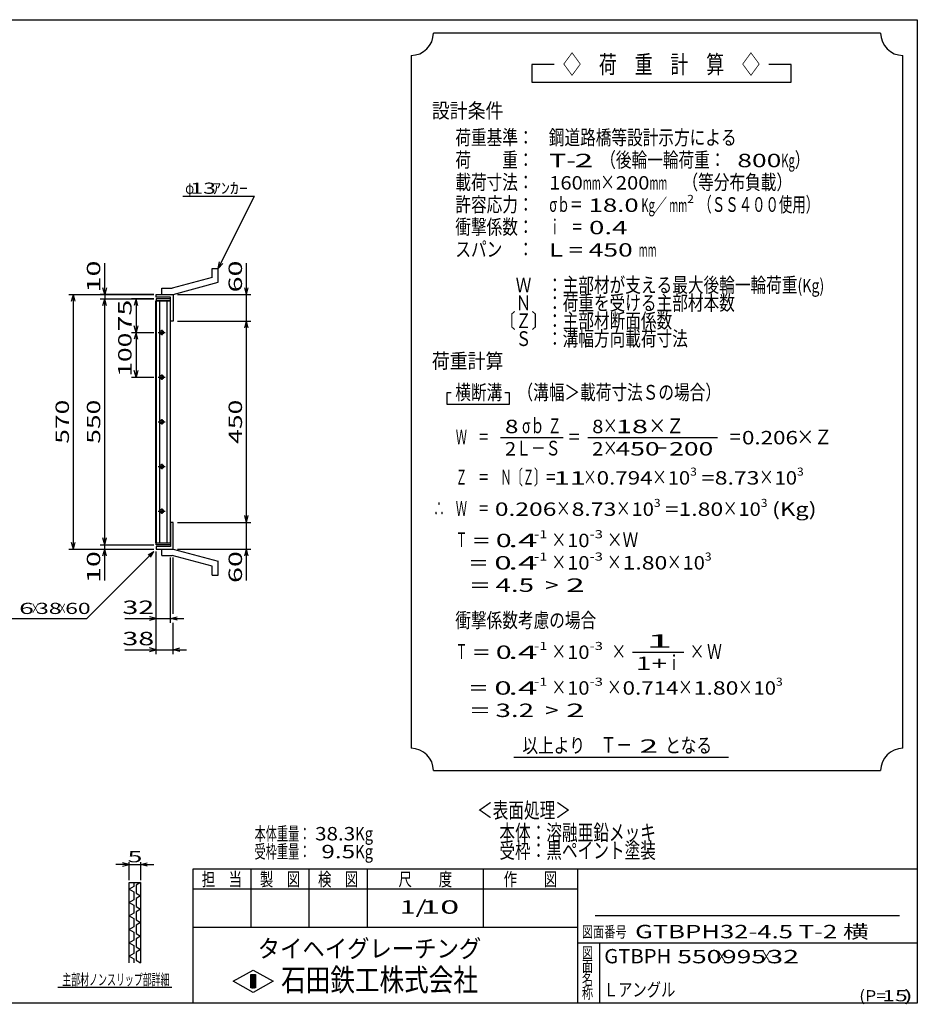
# Model space of a CAD drawing. Units: millimetres. Extents: x -182 to 173, y -128 to 105.
# Drawn here: x -28 to 173, y -115 to 105 of the extents above; entities that cross this region are included whole.
import ezdxf
from ezdxf.enums import TextEntityAlignment as Align

# ---------------------------------------------------------------- set-up
doc = ezdxf.new("R2010")
doc.units = ezdxf.units.MM
doc.header["$LTSCALE"] = 0.25
for name, color, linetype in [('16', 7, 'Continuous'), ('19', 7, 'Continuous'), ('22', 7, 'Continuous'), ('24', 7, 'Continuous')]:
    doc.layers.add(name, color=color, linetype=linetype)
doc.styles.add('dcStyle0', font='txt.shx', dxfattribs={"width": 0.833333, "bigfont": 'bigfont'})

msp = doc.modelspace()

# ---------------------------------------------------------------- linework, layer by layer
at = {"color": 150, "linetype": 'Continuous', "lineweight": 25}
for p, q in [((-172.9, 105.35), (173.1, 105.35)), ((173.1, 105.35), (173.1, -114.65)), ((173.1, -84.65), (11.1, -84.65)), ((11.1, -84.65), (11.1, -114.65)), ((24.1, -84.65), (24.1, -97.65)), ((37.1, -97.65), (37.1, -84.65)), ((50.1, -84.65), (50.1, -97.65)), ((76.1, -97.65), (76.1, -84.65)), ((97.1, -84.65), (97.1, -114.65)), ((97.1, -89.15), (11.1, -89.15)), ((169.1, -95.15), (101.1, -95.15)), ((11.1, -97.65), (97.1, -97.65)), ((97.1, -101.15), (173.1, -101.15)), ((102.1, -114.65), (102.1, -101.15)), ((20.1, -109.75), (24.6, -107.25)), ((24.6, -107.25), (29.1, -109.75)), ((24.6, -112.25), (20.1, -109.75)), ((24.1, -108.25), (25.1, -108.25)), ((24.1, -111.25), (24.1, -108.25)), ((24.1, -108.25), (24.3, -108.25)), ((24.3, -108.25), (24.3, -111.25)), ((24.5, -111.25), (24.5, -108.25)), ((24.5, -108.25), (24.7, -108.25)), ((29.1, -109.75), (24.6, -112.25)), ((24.7, -108.25), (24.7, -111.25)), ((24.9, -111.25), (24.9, -108.25)), ((24.9, -108.25), (25.1, -108.25)), ((25.1, -108.25), (25.1, -111.25)), ((25.1, -108.25), (25.1, -111.25)), ((25.1, -111.25), (24.1, -111.25)), ((24.3, -111.25), (24.5, -111.25)), ((24.7, -111.25), (24.9, -111.25)), ((173.1, -114.65), (-172.9, -114.65))]:
    msp.add_line(p, q, dxfattribs=at)
at = {"color": 4, "linetype": 'Continuous', "lineweight": 25}
for p, q in [((-3.1, -83.65), (-6.1, -83.65)), ((-3.1, -83.65), (-4.6, -83.25)), ((-4.6, -84.05), (-3.1, -83.65)), ((-3.1, -87.15), (-3.1, -83.15)), ((-3.1, -83.65), (-0.6, -83.65)), ((-0.6, -83.15), (-0.6, -87.15)), ((-0.6, -83.65), (0.9, -83.25)), ((0.9, -84.05), (-0.6, -83.65)), ((-0.6, -83.65), (2.4, -83.65)), ((-3.1, -87.65), (-0.6, -87.65)), ((-3.1, -105.65), (-3.1, -87.65)), ((-2.1, -87.65), (-2.1, -88.55)), ((-0.6, -87.65), (-1.6, -88.25)), ((-0.6, -87.65), (-0.6, -105.65)), ((-2.1, -88.55), (-3.1, -89.15)), ((-3.1, -89.15), (-2.1, -89.75)), ((-2.1, -89.75), (-2.1, -91.55)), ((-1.6, -88.25), (-1.6, -90.05)), ((-1.6, -90.05), (-0.6, -90.65)), ((-2.1, -91.55), (-3.1, -92.15)), ((-3.1, -92.15), (-2.1, -92.75)), ((-0.6, -90.65), (-1.6, -91.25)), ((-1.6, -91.25), (-1.6, -93.05)), ((-2.1, -94.55), (-3.1, -95.15)), ((-2.1, -92.75), (-2.1, -94.55)), ((-1.6, -93.05), (-0.6, -93.65)), ((-0.6, -93.65), (-1.6, -94.25)), ((-1.6, -94.25), (-1.6, -96.05)), ((-3.1, -95.15), (-2.1, -95.75)), ((-2.1, -95.75), (-2.1, -97.55)), ((-1.6, -96.05), (-0.6, -96.65)), ((-0.6, -96.65), (-1.6, -97.25)), ((-2.1, -97.55), (-3.1, -98.15)), ((-3.1, -98.15), (-2.1, -98.75)), ((-2.1, -98.75), (-2.1, -100.55)), ((-1.6, -97.25), (-1.6, -99.05)), ((-1.6, -99.05), (-0.6, -99.65)), ((-2.1, -100.55), (-3.1, -101.15)), ((-3.1, -101.15), (-2.1, -101.75)), ((-0.6, -99.65), (-1.6, -100.25)), ((-1.6, -100.25), (-1.6, -102.05)), ((-2.1, -101.75), (-2.1, -103.55)), ((-1.6, -102.05), (-0.6, -102.65)), ((-0.6, -102.65), (-1.6, -103.25)), ((-1.6, -103.25), (-1.6, -105.05)), ((-2.1, -103.55), (-3.1, -104.15)), ((-3.1, -104.15), (-2.1, -104.75)), ((-2.1, -104.75), (-2.1, -105.65)), ((-1.6, -105.05), (-0.6, -105.65)), ((6.4, -111.15), (-19.1, -111.15))]:
    msp.add_line(p, q, dxfattribs=at)
at = {"layer": '16', "color": 3, "linetype": 'Continuous', "lineweight": 25}
for p, q in [((2.83, -11.65), (2.83, 42.45)), ((2.83, 42.45), (2.9, 42.45)), ((6.1, 42.9), (2.9, 42.9)), ((2.9, 42.9), (2.9, 42.45)), ((2.9, 42.45), (6.1, 42.45)), ((2.9, 42.45), (2.9, -11.65)), ((6.1, 42.45), (2.9, 42.45)), ((3.65, 42.45), (3.65, -11.65)), ((5.35, -11.65), (5.35, 42.45)), ((6.1, 42.45), (6.1, 42.9)), ((6.1, -11.65), (6.1, 42.45)), ((3.35, 35.4), (4.95, 35.4)), ((4.35, 35.7), (3.95, 35.7)), ((4.15, 36), (4.15, 34.8)), ((3.95, 35.1), (4.35, 35.1)), ((3.35, 25.4), (4.95, 25.4)), ((4.35, 25.7), (3.95, 25.7)), ((3.95, 25.1), (4.35, 25.1)), ((4.15, 26), (4.15, 24.8)), ((4.35, 15.7), (3.95, 15.7)), ((4.15, 16), (4.15, 14.8)), ((3.35, 15.4), (4.95, 15.4)), ((3.95, 15.1), (4.35, 15.1)), ((3.35, 5.4), (4.95, 5.4)), ((4.35, 5.7), (3.95, 5.7)), ((3.95, 5.1), (4.35, 5.1)), ((4.15, 6), (4.15, 4.8)), ((4.35, -4.3), (3.95, -4.3)), ((4.15, -4), (4.15, -5.2)), ((3.35, -4.6), (4.95, -4.6)), ((3.95, -4.9), (4.35, -4.9)), ((2.9, -11.65), (2.83, -11.65)), ((2.9, -11.65), (6.1, -11.65)), ((2.9, -12.1), (2.9, -11.65)), ((2.9, -11.65), (6.1, -11.65)), ((6.1, -12.1), (2.9, -12.1)), ((6.1, -11.65), (6.1, -12.1))]:
    msp.add_line(p, q, dxfattribs=at)
for centre, radius, start, end in [((3.95, 35.4), 0.3, 90, 270), ((4.15, 35.4), 0.4, 46.6, 133.4), ((4.35, 35.4), 0.3, 270, 90), ((4.15, 35.4), 0.4, 226.6, 313.4), ((3.95, 25.4), 0.3, 90, 270), ((4.15, 25.4), 0.4, 46.6, 133.4), ((4.15, 25.4), 0.4, 226.6, 313.4), ((4.35, 25.4), 0.3, 270, 90), ((3.95, 15.4), 0.3, 90, 270), ((4.15, 15.4), 0.4, 46.6, 133.4), ((4.35, 15.4), 0.3, 270, 90), ((4.15, 15.4), 0.4, 226.6, 313.4), ((3.95, 5.4), 0.3, 90, 270), ((4.15, 5.4), 0.4, 46.6, 133.4), ((4.15, 5.4), 0.4, 226.6, 313.4), ((4.35, 5.4), 0.3, 270, 90), ((3.95, -4.6), 0.3, 90, 270), ((4.15, -4.6), 0.4, 46.6, 133.4), ((4.35, -4.6), 0.3, 270, 90), ((4.15, -4.6), 0.4, 226.6, 313.4)]:
    msp.add_arc(centre, radius, start, end, dxfattribs=at)
at = {"layer": '19', "color": 6, "linetype": 'Continuous', "lineweight": 25}
for p, q in [((15.4, 49.7), (16.8, 49.7)), ((15.4, 47.7), (15.4, 49.7)), ((16.8, 46.6), (16.8, 49.7)), ((15.4, 47.7), (6.5, 45.3)), ((6.7, 43.9), (16.8, 46.6)), ((4.2, 45.3), (6.5, 45.3)), ((4.2, 43.9), (4.2, 45.3)), ((2.9, 43.3), (2.9, 43.9)), ((2.9, 43.9), (6.6, 43.9)), ((6.1, 43.3), (2.9, 43.3)), ((4.2, 43.9), (6.7, 43.9)), ((6.1, 37.9), (6.1, 43.3)), ((6.6, 43.9), (6.7, 43.8)), ((6.7, 43.8), (6.7, 37.9)), ((6.7, 37.9), (6.1, 37.9)), ((6.7, -7.1), (6.1, -7.1)), ((6.1, -7.1), (6.1, -12.5)), ((6.7, -13), (6.7, -7.1)), ((2.9, -12.5), (2.9, -13.1)), ((6.1, -12.5), (2.9, -12.5)), ((2.9, -13.1), (6.6, -13.1)), ((4.2, -13.1), (6.7, -13.1)), ((4.2, -14.5), (4.2, -13.1)), ((6.6, -13.1), (6.7, -13)), ((6.7, -13.1), (16.8, -15.8)), ((4.2, -14.5), (6.5, -14.5)), ((15.4, -16.9), (6.5, -14.5)), ((15.4, -18.9), (15.4, -16.9)), ((16.8, -18.9), (16.8, -15.8)), ((15.4, -18.9), (16.8, -18.9))]:
    msp.add_line(p, q, dxfattribs=at)
at = {"layer": '22', "color": 4, "linetype": 'Continuous', "lineweight": 25}
for p, q in [((8.9, 65.9), (24.9, 65.9)), ((16.8, 49.7), (24.9, 65.9)), ((-8.6, 43.9), (-8.6, 50.9)), ((16.8, 49.7), (17.1, 51.16)), ((16.8, 49.7), (17.8, 50.8)), ((23.1, 43.9), (23.1, 50.9)), ((-8.6, 43.9), (-9, 45.4)), ((-8.2, 45.4), (-8.6, 43.9)), ((23.1, 43.9), (22.7, 45.4)), ((23.1, 43.9), (23.5, 45.4)), ((-16.6, 43.9), (2.4, 43.9)), ((-16, 42.4), (-15.6, 43.9)), ((-15.2, 42.4), (-15.6, 43.9)), ((-15.6, -13.1), (-15.6, 43.9)), ((2.4, 43.9), (-9.6, 43.9)), ((-9.6, 42.9), (2.4, 42.9)), ((-9, 41.4), (-8.6, 42.9)), ((-8.6, 43.9), (-8.6, 42.9)), ((-8.2, 41.4), (-8.6, 42.9)), ((-8.6, -12.1), (-8.6, 42.9)), ((2.4, 42.9), (-2.6, 42.9)), ((-1.6, 42.9), (-2, 41.4)), ((-1.2, 41.4), (-1.6, 42.9)), ((-1.6, 42.9), (-1.6, 35.4)), ((7.7, 43.9), (24.1, 43.9)), ((23.1, 37.9), (23.1, 43.9)), ((7.7, 37.9), (24.1, 37.9)), ((22.7, 36.4), (23.1, 37.9)), ((23.5, 36.4), (23.1, 37.9)), ((23.1, -7.1), (23.1, 37.9)), ((-2.6, 35.4), (2.4, 35.4)), ((-1.6, 35.4), (-2, 36.9)), ((-1.6, 35.4), (-2, 33.9)), ((-1.2, 36.9), (-1.6, 35.4)), ((-1.2, 33.9), (-1.6, 35.4)), ((-1.6, 35.4), (-1.6, 25.4)), ((-1.6, 25.4), (-2, 26.9)), ((-1.2, 26.9), (-1.6, 25.4)), ((-2.6, 25.4), (2.4, 25.4)), ((23.1, -7.1), (22.7, -5.6)), ((23.1, -7.1), (23.5, -5.6)), ((7.7, -7.1), (24.1, -7.1)), ((23.1, -13.1), (23.1, -7.1)), ((-8.6, -12.1), (-9, -10.6)), ((-8.6, -12.1), (-8.2, -10.6)), ((-16.6, -13.1), (2.4, -13.1)), ((-15.6, -13.1), (-16, -11.6)), ((-15.6, -13.1), (-15.2, -11.6)), ((-9.6, -12.1), (2.4, -12.1)), ((-9.6, -13.1), (2.4, -13.1)), ((-9, -14.6), (-8.6, -13.1)), ((-8.6, -13.1), (-8.6, -12.1)), ((-8.2, -14.6), (-8.6, -13.1)), ((-8.6, -20.1), (-8.6, -13.1)), ((7.7, -13.1), (24.1, -13.1)), ((22.7, -14.6), (23.1, -13.1)), ((23.5, -14.6), (23.1, -13.1)), ((23.1, -20.1), (23.1, -13.1)), ((-12.6, -28.6), (2.4, -13.6)), ((1.1, -14.4), (2.4, -13.6)), ((1.6, -14.9), (2.4, -13.6)), ((2.9, -29.6), (2.9, -13.6)), ((2.9, -36.6), (2.9, -13.6)), ((6.1, -29.6), (6.1, -15)), ((6.7, -27.6), (6.7, -15)), ((-32.6, -28.6), (-12.6, -28.6)), ((-4.1, -28.6), (2.9, -28.6)), ((2.9, -28.6), (1.4, -28.2)), ((1.4, -29), (2.9, -28.6)), ((2.9, -28.6), (6.1, -28.6)), ((6.1, -28.6), (7.6, -28.2)), ((7.6, -29), (6.1, -28.6)), ((6.1, -28.6), (9.1, -28.6)), ((6.7, -36.6), (6.7, -29.6)), ((2.9, -35.6), (1.4, -35.2)), ((6.7, -35.6), (8.2, -35.2)), ((-4.1, -35.6), (2.9, -35.6)), ((1.4, -36), (2.9, -35.6)), ((2.9, -35.6), (6.7, -35.6)), ((8.2, -36), (6.7, -35.6)), ((6.7, -35.6), (9.7, -35.6))]:
    msp.add_line(p, q, dxfattribs=at)
at = {"layer": '24', "color": 4, "linetype": 'Continuous', "lineweight": 25}
for p, q in [((164.9, 102.35), (64.9, 102.35)), ((59.9, 97.35), (59.9, -57.65)), ((169.9, -57.65), (169.9, 97.35)), ((91.9, 95.35), (86.9, 95.35)), ((86.9, 95.35), (86.9, 91.35)), ((144.9, 95.35), (139.9, 95.35)), ((144.9, 91.35), (144.9, 95.35)), ((86.9, 91.35), (144.9, 91.35)), ((68.9, 21.85), (67.9, 21.85)), ((67.9, 21.85), (67.9, 19.35)), ((81.9, 21.85), (80.9, 21.85)), ((81.9, 19.35), (81.9, 21.85)), ((67.9, 19.35), (81.9, 19.35)), ((79.9, 11.85), (93.9, 11.85)), ((99.4, 11.85), (128.4, 11.85)), ((109.4, -36.15), (120.9, -36.15)), ((82.9, -59.65), (130.9, -59.65)), ((64.9, -62.65), (164.9, -62.65))]:
    msp.add_line(p, q, dxfattribs=at)
for centre, start, end in [((59.9, 102.35), 270, 0), ((169.9, 102.35), 180, 270), ((59.9, -62.65), 0, 90), ((169.9, -62.65), 90, 180)]:
    msp.add_arc(centre, 5, start, end, dxfattribs=at)

# ---------------------------------------------------------------- texts
at = {"color": 2, "style": 'dcStyle0'}
for s, width, p, p2 in [(' 5 ', 0.8, (-4.85, -83.15), (1.15, -83.15)), ('主部材ノンスリップ部詳細', 0.666667, (-18.1, -110.65), (5.9, -110.65))]:
    msp.add_text(s, height=2.5, dxfattribs=dict(at, width=width)).set_placement(p, p2, align=Align.FIT)
at = {"color": 150, "style": 'dcStyle0', "width": 0.833333}
for s, height, p, p2 in [('担\u3000当', 3, (13.1, -88.45), (22.1, -88.45)), ('製\u3000図', 3, (26.1, -88.45), (35.1, -88.45)), ('検\u3000図', 3, (39.1, -88.45), (48.1, -88.45)), ('尺\u3000\u3000度', 3, (57.1, -88.45), (69.1, -88.45)), ('作\u3000\u3000図', 3, (80.6, -88.45), (92.6, -88.45)), ('図面番号', 2.5, (98.1, -99.95), (108.1, -99.95)), ('図', 2.5, (98.1, -104.65), (100.6, -104.65)), ('面', 2.5, (98.1, -107.65), (100.6, -107.65)), ('名', 2.5, (98.1, -110.65), (100.6, -110.65)), ('称', 2.5, (98.1, -113.65), (100.6, -113.65))]:
    msp.add_text(s, height=height, dxfattribs=at).set_placement(p, p2, align=Align.FIT)
at = {"color": 222, "style": 'dcStyle0'}
for s, height, width, p, p2 in [('タイヘイグレーチング', 4, 1.041667, (25.6, -104.45), (75.6, -104.45)), ('石田鉄工株式会社', 5, 0.846154, (30.85, -111.95), (74.85, -111.95))]:
    msp.add_text(s, height=height, dxfattribs=dict(at, width=width)).set_placement(p, p2, align=Align.FIT)
at = {"layer": '22', "color": 2, "style": 'dcStyle0'}
for s, height, width, p, p2 in [('φ', 2.5, 0.666667, (9.4, 66.4), (11.4, 66.4)), (' 13 ', 2.5, 0.8, (9.4, 66.4), (17.4, 66.4)), ('ｱﾝｶｰ', 2.5, 0.8, (15.4, 66.4), (23.4, 66.4)), (' 6 ', 2.5, 0.8, (-29.1, -27.6), (-23.1, -27.6)), ('×', 2.5, 0.666667, (-25.1, -27.6), (-23.1, -27.6)), (' 38 ', 2.5, 0.8, (-25.1, -27.6), (-17.1, -27.6)), ('×', 2.5, 0.666667, (-19.1, -27.6), (-17.1, -27.6)), (' 60 ', 2.5, 0.8, (-18.6, -27.6), (-10.6, -27.6)), (' 32 ', 3, 0.833333, (-6.1, -27.6), (3.9, -27.6)), (' 38 ', 3, 0.833333, (-6.1, -34.6), (3.9, -34.6)), ('＜表面処理＞', 3.5, 0.744681, (74.65, -73.25), (95.65, -73.25)), ('本体重量：', 3, 0.694444, (24.9, -78.25), (37.4, -78.25)), ('本体：溶融亜鉛メッキ', 3.5, 0.744681, (79.65, -78.25), (114.65, -78.25)), (' 38.3', 3, 0.666667, (37.4, -78.25), (47.4, -78.25)), ('Kg', 3, 0.666667, (47.4, -78.25), (51.4, -78.25)), ('受枠重量：', 3, 0.694444, (24.9, -82.25), (37.4, -82.25)), ('  9.5', 3, 0.666667, (37.4, -82.25), (47.4, -82.25)), ('Kg', 3, 0.666667, (47.4, -82.25), (51.4, -82.25)), ('受枠：黒ペイント塗装', 3.5, 0.744681, (79.65, -82.25), (114.65, -82.25)), ('GTBPH', 3.2, 0.9375, (103.1, -105.75), (118.1, -105.75)), (' 550 ', 3, 0.833333, (118.1, -105.75), (130.6, -105.75)), ('×', 3, 0.694444, (128.1, -105.75), (130.6, -105.75)), (' 995 ', 3, 0.833333, (128.1, -105.75), (140.6, -105.75)), ('×', 3, 0.694444, (138.1, -105.75), (140.6, -105.75)), (' 32 ', 3, 0.833333, (138.1, -105.75), (148.1, -105.75)), ('Ｌアングル', 3, 0.842105, (103, -113.15), (119, -113.15)), ('(P=', 2.5, 0.8, (160.1, -114.25), (166.1, -114.25)), (' 15 ', 2.5, 0.8, (164.1, -114.25), (172.1, -114.25)), (')', 2.5, 0.8, (170.1, -114.25), (172.1, -114.25))]:
    msp.add_text(s, height=height, dxfattribs=dict(at, width=width)).set_placement(p, p2, align=Align.FIT)
at = {"layer": '22', "color": 2, "style": 'dcStyle0', "width": 0.833333}
for s, p, p2 in [(' 10 ', (-9.6, 42.9), (-9.6, 52.9)), (' 60 ', (22.1, 42.9), (22.1, 52.9)), (' 75 ', (-2.6, 34.15), (-2.6, 44.15)), (' 100 ', (-2.6, 24.15), (-2.6, 36.65)), (' 570 ', (-16.6, 9.15), (-16.6, 21.65)), (' 550 ', (-9.6, 9.15), (-9.6, 21.65)), (' 450 ', (22.1, 9.15), (22.1, 21.65)), (' 10 ', (-9.6, -22.1), (-9.6, -12.1)), (' 60 ', (22.1, -22.1), (22.1, -12.1))]:
    msp.add_text(s, height=3, rotation=90, dxfattribs=at).set_placement(p, p2, align=Align.FIT)
at = {"layer": '22', "color": 2, "style": 'dcStyle0'}
for s, p, p2 in [('1/', (57.4, -94.65), (63.4, -94.65)), (' 10 ', (60.4, -94.65), (72.4, -94.65)), ('GTBPH32-4.5 T-2 横        ', (110, -100.15), (172.5, -100.15))]:
    msp.add_text(s, height=3, dxfattribs=at).set_placement(p, p2, align=Align.FIT)
at = {"layer": '24', "color": 2, "style": 'dcStyle0'}
for s, height, width, p, p2 in [('◇\u3000荷\u3000重\u3000計\u3000算\u3000◇', 4, 0.833333, (93.9, 93.35), (137.9, 93.35)), ('設計条件', 3.3, 0.858369, (64.55, 83.35), (80.55, 83.35)), ('荷重基準：\u3000', 3.3, 0.841346, (69.8, 77.35), (90.8, 77.35)), ('鋼道路橋等設計示方による', 3.3, 0.841346, (90.7, 77.35), (132.7, 77.35)), ('荷\u3000\u3000重：\u3000', 3.3, 0.841346, (69.8, 72.35), (90.8, 72.35)), (' 2 ', 3, 0.833333, (94.8, 72.35), (102.3, 72.35)), ('（後輪一輪荷重：', 3.3, 0.841346, (102.2, 72.35), (130.2, 72.35)), ('  800', 3, 0.833333, (130.2, 72.35), (142.7, 72.35)), ('Kg', 3, 0.5, (142.7, 72.35), (145.7, 72.35)), ('）', 3.3, 0.833333, (145.7, 72.35), (149, 72.35)), ('載荷寸法：\u3000', 3.3, 0.841346, (69.8, 67.35), (90.8, 67.35)), ('×', 3.3, 0.833333, (102.2, 67.35), (105.5, 67.35)), ('\u3000（等分布負載）', 3.3, 0.841346, (117.1, 67.35), (145.1, 67.35)), ('160', 3, 0.833333, (90.8, 67.35), (98.3, 67.35)), ('mm', 3, 0.666667, (98.3, 67.35), (102.3, 67.35)), ('200', 3, 0.833333, (105.7, 67.35), (113.2, 67.35)), ('mm', 3, 0.666667, (113.2, 67.35), (117.2, 67.35)), ('許容応力：\u3000', 3.3, 0.841346, (69.8, 62.35), (90.8, 62.35)), ('2', 1.8, 0.833333, (121.65, 64.35), (123.15, 64.35)), ('（ＳＳ４００使用）', 3.3, 0.757576, (124.15, 62.35), (151.15, 62.35)), ('σｂ＝', 3.3, 0.631313, (90.8, 62.35), (98.3, 62.35)), (' 18.0', 3, 0.833333, (98.3, 62.35), (110.8, 62.35)), ('Kg', 3, 0.5, (111.4, 62.35), (114.4, 62.35)), ('／', 3, 0.833333, (114.15, 62.35), (117.15, 62.35)), ('mm', 3, 0.666667, (117.65, 62.35), (121.65, 62.35)), ('衝撃係数：\u3000', 3.3, 0.841346, (69.8, 57.35), (90.8, 57.35)), ('ｉ\u3000＝', 3.3, 0.631313, (90.8, 57.35), (98.3, 57.35)), (' 0.4', 3, 0.833333, (98.3, 57.35), (108.3, 57.35)), ('スパン\u3000：\u3000', 3.3, 0.841346, (69.8, 52.35), (90.8, 52.35)), ('L =', 3, 0.833333, (90.8, 52.35), (98.3, 52.35)), (' 450 ', 3, 0.833333, (98.3, 52.35), (110.8, 52.35)), ('mm', 3, 0.666667, (110.8, 52.35), (114.8, 52.35)), ('\u3000Ｗ\u3000：主部材が支える最大後輪一輪荷重', 3.3, 0.841346, (79.8, 44.35), (146.3, 44.35)), ('(Kg)', 3, 0.5, (146.3, 44.35), (152.3, 44.35)), ('\u3000Ｎ\u3000：荷重を受ける主部材本数', 3.3, 0.841346, (79.8, 40.35), (132.3, 40.35)), ('〔Ｚ〕：主部材断面係数', 3.3, 0.841346, (79.8, 36.35), (118.3, 36.35)), ('\u3000Ｓ\u3000：溝幅方向載荷寸法', 3.3, 0.841346, (79.8, 32.35), (121.8, 32.35)), ('荷重計算', 3.3, 0.858369, (64.55, 27.35), (80.55, 27.35)), ('横断溝', 3.3, 0.841346, (69.8, 20.35), (80.3, 20.35)), ('\u3000（溝幅＞載荷寸法Ｓの場合）', 3.3, 0.841346, (80.2, 20.35), (129.2, 20.35)), ('σｂ', 3.3, 0.631313, (84.7, 12.85), (89.7, 12.85)), ('Ｚ', 3.3, 0.757576, (90.5, 12.85), (93.5, 12.85)), ('8', 3, 0.833333, (100.4, 12.85), (102.9, 12.85)), ('×', 3.3, 0.833333, (102.8, 12.85), (106.1, 12.85)), (' 18 ', 3, 0.833333, (104.3, 12.85), (114.3, 12.85)), ('×Ｚ', 3.3, 0.858369, (112.95, 12.85), (120.95, 12.85)), ('Ｗ\u3000＝', 3.3, 0.631313, (69.9, 10.35), (77.4, 10.35)), ('0.206', 3, 0.833333, (133.9, 10.35), (146.4, 10.35)), ('×Ｚ', 3.3, 0.858369, (146.05, 10.35), (154.05, 10.35)), ('Ｌ－Ｓ', 3.3, 0.833333, (83.4, 7.85), (93.3, 7.85)), ('＝', 3.3, 0.757576, (94.9, 10.35), (97.9, 10.35)), ('＝', 3.3, 0.757576, (130.9, 10.35), (133.9, 10.35)), ('2', 3, 0.833333, (80.9, 7.85), (83.4, 7.85)), ('2', 3, 0.833333, (100.4, 7.85), (102.9, 7.85)), ('×', 3.3, 0.833333, (102.8, 7.85), (106.1, 7.85)), (' 450 ', 3, 0.833333, (104.3, 7.85), (116.8, 7.85)), ('－', 3.3, 0.631313, (114.8, 7.85), (117.3, 7.85)), (' 200 ', 3, 0.833333, (116.3, 7.85), (128.8, 7.85)), ('Ｚ\u3000＝\u3000Ｎ〔Ｚ〕＝', 3.3, 0.631313, (69.9, 1.35), (92.4, 1.35)), ('×', 3.3, 0.757576, (98.4, 1.35), (101.4, 1.35)), ('×', 3.3, 0.833333, (113.8, 1.35), (117.1, 1.35)), ('3', 1.8, 0.833333, (122.3, 3.35), (123.8, 3.35)), ('×', 3.3, 0.833333, (137.7, 1.35), (141, 1.35)), ('3', 1.8, 0.833333, (146.2, 3.35), (147.7, 3.35)), (' 11 ', 3, 0.833333, (90.4, 1.35), (100.4, 1.35)), ('0.794', 3, 0.833333, (101.4, 1.35), (113.9, 1.35)), ('10', 3, 0.833333, (117.3, 1.35), (122.3, 1.35)), ('8.73', 3, 0.833333, (127.8, 1.35), (137.8, 1.35)), ('10', 3, 0.833333, (141.2, 1.35), (146.2, 1.35)), ('3', 1.8, 0.833333, (114.2, -3.65), (115.7, -3.65)), ('3', 1.8, 0.833333, (138.1, -3.65), (139.6, -3.65)), ('∴\u3000Ｗ\u3000＝', 3.3, 0.631313, (64.9, -5.65), (77.4, -5.65)), (' 0.206', 3, 0.833333, (77.4, -5.65), (92.4, -5.65)), ('×', 3.3, 0.833333, (92.3, -5.65), (95.6, -5.65)), ('8.73', 3, 0.833333, (95.8, -5.65), (105.8, -5.65)), ('×', 3.3, 0.833333, (105.7, -5.65), (109, -5.65)), ('10', 3, 0.833333, (109.2, -5.65), (114.2, -5.65)), ('1.80', 3, 0.833333, (119.7, -5.65), (129.7, -5.65)), ('×', 3.3, 0.833333, (129.6, -5.65), (132.9, -5.65)), ('10', 3, 0.833333, (133.1, -5.65), (138.1, -5.65)), ('(Kg)', 3, 0.833333, (140.6, -5.65), (150.6, -5.65)), ('Ｔ', 3.3, 0.631313, (69.9, -12.65), (72.4, -12.65)), (' = 0', 3, 0.833333, (72.4, -12.65), (82.4, -12.65)), (' .4 ', 3, 0.833333, (79.9, -12.65), (89.9, -12.65)), ('-1', 1.8, 0.833333, (87.4, -10.65), (90.4, -10.65)), ('×', 3.3, 0.833333, (91.3, -12.65), (94.6, -12.65)), ('10', 3, 0.833333, (94.8, -12.65), (99.8, -12.65)), ('-3', 1.8, 0.833333, (99.8, -10.65), (102.8, -10.65)), ('×Ｗ', 3.3, 0.841346, (103.7, -12.65), (110.7, -12.65)), ('  = 0', 3, 0.833333, (69.9, -17.65), (82.4, -17.65)), (' .4 ', 3, 0.833333, (79.9, -17.65), (89.9, -17.65)), ('-1', 1.8, 0.833333, (87.4, -15.65), (90.4, -15.65)), ('×', 3.3, 0.833333, (91.3, -17.65), (94.6, -17.65)), ('10', 3, 0.833333, (94.8, -17.65), (99.8, -17.65)), ('-3', 1.8, 0.833333, (99.8, -15.65), (102.8, -15.65)), ('×', 3.3, 0.833333, (103.7, -17.65), (107, -17.65)), ('1.80', 3, 0.833333, (107.2, -17.65), (117.2, -17.65)), ('×', 3.3, 0.833333, (117.1, -17.65), (120.4, -17.65)), ('10', 3, 0.833333, (120.6, -17.65), (125.6, -17.65)), ('3', 1.8, 0.833333, (125.6, -15.65), (127.1, -15.65)), (' 4.5', 3, 0.833333, (77.4, -22.65), (87.4, -22.65)), (' 2 ', 3, 0.833333, (92.9, -22.65), (100.4, -22.65)), ('  =', 3, 0.833333, (69.9, -22.65), (77.4, -22.65)), ('衝撃係数考慮の場合', 3.3, 0.841346, (69.8, -30.65), (101.3, -30.65)), ('Ｔ', 3.3, 0.631313, (69.9, -37.65), (72.4, -37.65)), (' = 0', 3, 0.833333, (72.4, -37.65), (82.4, -37.65)), (' .4 ', 3, 0.833333, (79.9, -37.65), (89.9, -37.65)), ('-1', 1.8, 0.833333, (87.4, -35.65), (90.4, -35.65)), ('×', 3.3, 0.833333, (91.3, -37.65), (94.6, -37.65)), ('10', 3, 0.833333, (94.8, -37.65), (99.8, -37.65)), ('-3', 1.8, 0.833333, (99.8, -35.65), (102.8, -35.65)), ('×', 3.3, 0.833333, (104.7, -37.65), (108, -37.65)), ('×', 3.3, 0.833333, (122.2, -37.65), (125.5, -37.65)), ('Ｗ', 3.3, 0.833333, (126.1, -37.65), (129.4, -37.65)), ('ｉ', 3.3, 0.833333, (117.05, -40.15), (120.35, -40.15)), ('-1', 1.8, 0.833333, (87.4, -43.65), (90.4, -43.65)), ('-3', 1.8, 0.833333, (99.8, -43.65), (102.8, -43.65)), ('3', 1.8, 0.833333, (141.5, -43.65), (143, -43.65)), ('  = 0', 3, 0.833333, (69.9, -45.65), (82.4, -45.65)), (' .4 ', 3, 0.833333, (79.9, -45.65), (89.9, -45.65)), ('×', 3.3, 0.833333, (91.3, -45.65), (94.6, -45.65)), ('10', 3, 0.833333, (94.8, -45.65), (99.8, -45.65)), ('×', 3.3, 0.833333, (103.7, -45.65), (107, -45.65)), ('0.714', 3, 0.833333, (107.2, -45.65), (119.7, -45.65)), ('×', 3.3, 0.833333, (119.6, -45.65), (122.9, -45.65)), ('1.80', 3, 0.833333, (123.1, -45.65), (133.1, -45.65)), ('×', 3.3, 0.833333, (133, -45.65), (136.3, -45.65)), ('10', 3, 0.833333, (136.5, -45.65), (141.5, -45.65)), (' 3.2', 3, 0.833333, (77.4, -50.65), (87.4, -50.65)), (' 2 ', 3, 0.833333, (92.9, -50.65), (100.4, -50.65)), ('  =', 3, 0.833333, (69.9, -50.65), (77.4, -50.65)), ('以上より\u3000', 3.3, 0.841346, (84.8, -58.65), (102.3, -58.65)), ('となる', 3.3, 0.841346, (116.7, -58.65), (127.2, -58.65)), ('Ｔ－', 3.5, 0.833333, (102.3, -58.65), (109.3, -58.65)), (' 2 ', 3, 0.833333, (109.3, -58.65), (116.8, -58.65))]:
    msp.add_text(s, height=height, dxfattribs=dict(at, width=width)).set_placement(p, p2, align=Align.FIT)
for s, p, p2 in [('T-', (90.8, 72.35), (96.8, 72.35)), ('8', (80.9, 12.85), (83.9, 12.85)), ('=', (124.8, 1.35), (127.8, 1.35)), ('=', (116.7, -5.65), (119.7, -5.65)), ('>', (89.9, -22.65), (92.9, -22.65)), (' 1 ', (110.15, -35.15), (120.65, -35.15)), ('1+', (110.15, -40.15), (117.15, -40.15)), ('>', (89.9, -50.65), (92.9, -50.65))]:
    msp.add_text(s, height=3, dxfattribs=at).set_placement(p, p2, align=Align.FIT)

doc.saveas('drawing.dxf')
